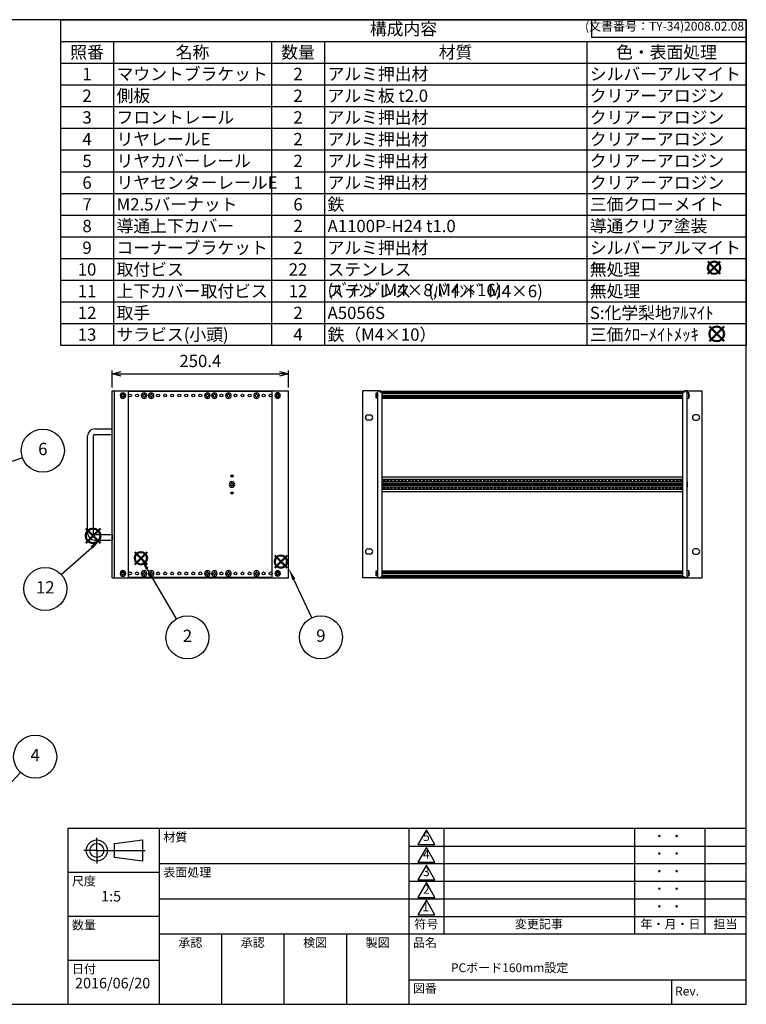
# Model space of a CAD drawing. Units: millimetres. Extents: x 0 to 2015, y 0 to 1400.
# Drawn here: x 982 to 2015, y 0 to 1400 of the extents above; entities that cross this region are included whole.
import ezdxf
from ezdxf.enums import TextEntityAlignment as Align

# ---------------------------------------------------------------- set-up
doc = ezdxf.new("R2010")
doc.units = ezdxf.units.MM
doc.header["$LTSCALE"] = 5
doc.linetypes.add('AM_ISO02W050x2', pattern=[3.75, 3, -0.75])
doc.linetypes.add('gen7a', pattern=[6.875, 4.75, -0.875, 0.375, -0.875])
doc.layers.add('7A', color=4, linetype='gen7a')
doc.layers.add('RAHM2', color=1, linetype='Continuous')
doc.layers.add('AM_12', color=7, linetype='Continuous', lineweight=50, plot=False)
for name, color, linetype, lineweight in [('AM_5', 3, 'Continuous', 25), ('M2.5ﾊﾞｰﾅｯﾄ', 6, 'Continuous', 13), ('M2.5ﾊﾞｰﾅｯﾄ0', 6, 'AM_ISO02W050x2', 13), ('側板', 2, 'Continuous', 25), ('取付ﾋﾞｽ', 8, 'Continuous', 25), ('取手', 5, 'Continuous', 25), ('導通ｶﾊﾞｰ', 1, 'Continuous', 25), ('ｺｰﾅｰﾌﾞﾗｹｯﾄ', 7, 'Continuous', 25), ('ﾌﾛﾝﾄﾚｰﾙ', 5, 'Continuous', 25), ('ﾏｳﾝﾄﾌﾞﾗｹｯﾄ', 7, 'Continuous', 25), ('ﾘﾔｶﾊﾞｰﾚｰﾙ', 30, 'Continuous', 25), ('ﾘﾔｾﾝﾀｰﾚｰﾙ', 4, 'Continuous', 25), ('ﾘﾔﾚｰﾙ', 3, 'Continuous', 25)]:
    doc.layers.add(name, color=color, linetype=linetype, lineweight=lineweight)
doc.styles.add('ACISOTS', font='isocp.shx', dxfattribs={"height": 1, "bigfont": 'extfont.shx'})
doc.styles.get("Standard").update_dxf_attribs({"font": 'ISOCP.SHX', "bigfont": 'EXTFONT.SHX'})
doc.dimstyles.new('AM_ISO$0', dxfattribs={"dimtxt": 3.5, "dimasz": 2.5, "dimexe": 1, "dimexo": 1, "dimgap": 1.5, "dimtad": 1, "dimdsep": 46, "dimtxsty": 'STANDARD', "dimblk": 'OPEN30', "dimcen": 0, "dimclrd": 3, "dimclre": 3, "dimclrt": 2, "dimadec": 0, "dimazin": 2, "dimtp": 0.1, "dimtm": 0.1, "dimtfac": 0.71, "dimtmove": 0, "dimatfit": 3, "dimldrblk": 'OPEN30', "dimfxl": 1, "dimlwd": -1, "dimlwe": -1, "dimarcsym": 0})

# ---------------------------------------------------------------- blocks, each defined once
blk = doc.blocks.new('TK-A3')
for p, q in [((359, 280), (359, 275)), ((359, 275), (403, 275))]:
    blk.add_line(p, q)
blk.add_lwpolyline([(0, 0), (403, 0), (403, 280), (0, 280)], close=True)
at = {"insert": (402.36, 276.11), "char_height": 2.5, "width": 43.0784, "attachment_point": 9}
blk.add_mtext('(文書番号：TY-34)2008.02.08', dxfattribs=at)
blk = doc.blocks.new('TK-TITLE')
for p, q in [((0, 50), (-193, 50)), ((-193, 50), (-193, 0)), ((-167, 50), (-167, 0)), ((-96, 50), (-96, 0)), ((0, 0), (0, 50)), ((-179.72, 45.75), (-171.72, 46.75)), ((-179.72, 41.75), (-179.72, 45.75)), ((-171.72, 46.75), (-171.72, 40.75)), ((-171.72, 40.75), (-179.72, 41.75)), ((-167, 40), (-96, 40)), ((-167, 37.5), (-193, 37.5)), ((-167, 30), (-96, 30)), ((-167, 25), (-193, 25)), ((-167, 20), (-96, 20)), ((-149.25, 20), (-149.25, 0)), ((-131.5, 20), (-131.5, 0)), ((-113.75, 20), (-113.75, 0)), ((-96, 20), (0, 20)), ((-167, 12.5), (-193, 12.5)), ((-96, 7), (0, 7)), ((-21.18, 0), (-21.18, 7)), ((-193, 0), (0, 0))]:
    blk.add_line(p, q)
for radius in [3, 2]:
    blk.add_circle((-184.72, 43.75), radius)
at = {"layer": '7A'}
for q in [(-184.72, 47.32), (-188.44, 43.75), (-184.72, 40.04), (-170.94, 43.75)]:
    blk.add_line((-184.72, 43.75), q, dxfattribs=at)
at = {"layer": 'RAHM2'}
for p, q in [((-91, 49.6), (-93.42, 45.4)), ((-88.58, 45.4), (-91, 49.6)), ((-86, 50), (-86, 20)), ((-31.82, 50), (-31.82, 20)), ((-11.82, 50), (-11.82, 20)), ((-96, 45), (0, 45)), ((-93.42, 45.4), (-88.58, 45.4)), ((-91, 44.6), (-93.42, 40.4)), ((-88.58, 40.4), (-91, 44.6)), ((-96, 40), (0, 40)), ((-93.42, 40.4), (-88.58, 40.4)), ((-91, 39.6), (-93.42, 35.4)), ((-88.58, 35.4), (-91, 39.6)), ((-96, 35), (0, 35)), ((-93.42, 35.4), (-88.58, 35.4)), ((-91, 34.6), (-93.42, 30.4)), ((-88.58, 30.4), (-91, 34.6)), ((-96, 30), (0, 30)), ((-93.42, 30.4), (-88.58, 30.4)), ((-91, 29.6), (-93.42, 25.4)), ((-88.58, 25.4), (-91, 29.6)), ((-93.42, 25.4), (-88.58, 25.4)), ((-96, 25), (0, 25))]:
    blk.add_line(p, q, dxfattribs=at)
for tag, p, height in [('GEN-TITLE-MAT1', (-148.96, 43.3), 3), ('GEN-TITLE-MAT2', (-148.96, 33.3), 3), ('GEN-TITLE-DES1', (-84.14, 12.83), 3.5), ('GEN-TITLE-DES2', (-84, 9.15), 2.5), ('GEN-TITLE-NR1', (-84, 2), 3), ('GEN-TITLE-NR2', (-8, 1.71), 2.5)]:
    blk.add_attdef(tag, p, '', height=height)
for tag, p in [('GEN-TITLE-SCA', (-177.82, 28.3)), ('GEN-TITLE-QTY', (-175.61, 15.8))]:
    blk.add_attdef(tag, text='', height=3).set_placement(p, align=Align.BOTTOM_RIGHT)
blk.add_attdef('GEN-TITLE-DAT', text='', height=3).set_placement((-180.22, 3.59), align=Align.BOTTOM_CENTER)
for s, p in [('5', (-91, 45.65)), ('4', (-91, 40.65)), ('3', (-91, 35.65)), ('2', (-91, 30.65)), ('1', (-91.19, 25.65))]:
    blk.add_text(s, height=2.5, dxfattribs=at).set_placement(p, align=Align.BOTTOM_CENTER)
at = {"layer": 'RAHM2', "char_height": 2.5}
for s, insert, width, attachment_point in [('材質', (-165.8, 48.8), 60, 1), ('・  ・   ', (-22.28, 47.5), 20, 5), ('・  ・   ', (-22.28, 42.5), 20, 5), ('尺度', (-191.8, 36.3), 20, 1), ('表面処理', (-165.8, 38.8), 60, 1), ('・  ・   ', (-22.28, 37.5), 20, 5), ('・  ・   ', (-22.28, 32.5), 20, 5), ('・  ・   ', (-22.28, 27.5), 20, 5), ('数量', (-191.8, 23.8), 20, 1), ('符号', (-91, 22.5), 10, 5), ('変更記事', (-59, 22.5), 45, 5), ('年・月・日', (-21.56, 22.5), 20, 5), ('担当', (-5.91, 22.5), 15, 5), ('承認', (-158.13, 18.8), 17, 2), ('承認', (-140.38, 18.8), 17, 2), ('検図', (-122.63, 18.8), 17, 2), ('製図', (-104.88, 18.8), 17, 2), ('品名', (-94.8, 18.8), 90, 1), ('日付', (-191.8, 11.3), 60, 1), ('図番', (-94.8, 5.8), 90, 1), ('Rev.', (-16.86, 3.43), 7.9365, 5)]:
    blk.add_mtext(s, dxfattribs=dict(at, insert=insert, width=width, attachment_point=attachment_point))
blk = doc.blocks.new('*S36')
at = {"layer": 'AM_12', "color": 4}
for p, q in [((1145.3, 625.5), (1162.8, 643)), ((1145.3, 643), (1162.8, 625.5))]:
    blk.add_line(p, q, dxfattribs=at)
blk.add_circle((1154.1, 634.3), 8.75, dxfattribs=at)
blk = doc.blocks.new('*S37')
at = {"layer": 'AM_5', "color": 3}
blk.add_line((1204.8, 548.1), (1162.9, 619.3), dxfattribs=at)
blk.add_circle((1220.3, 521.7), 30.6, dxfattribs=at)
at = {"layer": 'AM_5', "color": 3, "linetype": 'Continuous'}
blk.add_trace([(1164.9, 620.5), (1161, 618.1), (1154.1, 634.4)], dxfattribs=at)
at = {"layer": 'AM_5', "color": 7, "insert": (1220.3, 521.7), "char_height": 17.5, "attachment_point": 5, "style": 'ACISOTS'}
blk.add_mtext('2', dxfattribs=at)
blk = doc.blocks.new('*S41')
at = {"layer": 'AM_5', "color": 3}
blk.add_line((982.7, 329.8), (929.3, 273.1), dxfattribs=at)
blk.add_circle((1003.7, 352.1), 30.6, dxfattribs=at)
at = {"layer": 'AM_5', "color": 3, "linetype": 'Continuous'}
blk.add_trace([(927.6, 274.7), (931, 271.5), (917.3, 260.3)], dxfattribs=at)
at = {"layer": 'AM_5', "color": 7, "insert": (1003.7, 352.1), "char_height": 17.5, "attachment_point": 5, "style": 'ACISOTS'}
blk.add_mtext('4', dxfattribs=at)
blk = doc.blocks.new('*S46')
at = {"color": 7}
for p, q in [((1040, 1400), (2015, 1400)), ((1040, 936.9), (1040, 1400)), ((2015, 1400), (2015, 936.9)), ((2015, 936.9), (1040, 936.9))]:
    blk.add_line(p, q, dxfattribs=at)
at = {"color": 1}
for p, q in [((1040, 1369.1), (2015, 1369.1)), ((1115, 1369.1), (1115, 1338.2)), ((1340, 1369.1), (1340, 1338.2)), ((1415, 1369.1), (1415, 1338.2)), ((1788, 1369.1), (1788, 1338.2)), ((1040, 1338.2), (2015, 1338.2)), ((1115, 1338.2), (1115, 1307.4)), ((1340, 1338.2), (1340, 1307.4)), ((1415, 1338.2), (1415, 1307.4)), ((1788, 1338.2), (1788, 1307.4)), ((1040, 1307.4), (2015, 1307.4)), ((1115, 1307.4), (1115, 1276.5)), ((1340, 1307.4), (1340, 1276.5)), ((1415, 1307.4), (1415, 1276.5)), ((1788, 1307.4), (1788, 1276.5)), ((1040, 1276.5), (2015, 1276.5)), ((1115, 1276.5), (1115, 1245.6)), ((1340, 1276.5), (1340, 1245.6)), ((1415, 1276.5), (1415, 1245.6)), ((1788, 1276.5), (1788, 1245.6)), ((1040, 1245.6), (2015, 1245.6)), ((1115, 1245.6), (1115, 1214.8)), ((1340, 1245.6), (1340, 1214.8)), ((1415, 1245.6), (1415, 1214.8)), ((1788, 1245.6), (1788, 1214.8)), ((1040, 1214.8), (2015, 1214.8)), ((1115, 1214.8), (1115, 1183.9)), ((1340, 1214.8), (1340, 1183.9)), ((1415, 1214.8), (1415, 1183.9)), ((1788, 1214.8), (1788, 1183.9)), ((1040, 1183.9), (2015, 1183.9)), ((1115, 1183.9), (1115, 1153)), ((1340, 1183.9), (1340, 1153)), ((1415, 1183.9), (1415, 1153)), ((1788, 1183.9), (1788, 1153)), ((1040, 1153), (2015, 1153)), ((1115, 1153), (1115, 1122.1)), ((1340, 1153), (1340, 1122.1)), ((1415, 1153), (1415, 1122.1)), ((1788, 1153), (1788, 1122.1)), ((1040, 1122.1), (2015, 1122.1)), ((1115, 1122.1), (1115, 1091.2)), ((1340, 1122.1), (1340, 1091.2)), ((1415, 1122.1), (1415, 1091.2)), ((1788, 1122.1), (1788, 1091.2)), ((1040, 1091.2), (2015, 1091.2)), ((1115, 1091.2), (1115, 1060.4)), ((1340, 1091.2), (1340, 1060.4)), ((1415, 1091.2), (1415, 1060.4)), ((1788, 1091.2), (1788, 1060.4)), ((1040, 1060.4), (2015, 1060.4)), ((1115, 1060.4), (1115, 1029.5)), ((1340, 1060.4), (1340, 1029.5)), ((1415, 1060.4), (1415, 1029.5)), ((1788, 1060.4), (1788, 1029.5)), ((1040, 1029.5), (2015, 1029.5)), ((1115, 1029.5), (1115, 998.6)), ((1340, 1029.5), (1340, 998.6)), ((1415, 1029.5), (1415, 998.6)), ((1788, 1029.5), (1788, 998.6)), ((1040, 998.6), (2015, 998.6)), ((1115, 998.6), (1115, 967.8)), ((1340, 998.6), (1340, 967.8)), ((1415, 998.6), (1415, 967.8)), ((1788, 998.6), (1788, 967.8)), ((1040, 967.8), (2015, 967.8)), ((1115, 967.8), (1115, 936.9)), ((1340, 967.8), (1340, 936.9)), ((1415, 967.8), (1415, 936.9)), ((1788, 967.8), (1788, 936.9))]:
    blk.add_line(p, q, dxfattribs=at)
at = {"color": 2, "insert": (1527.5, 1384.6), "char_height": 17.5, "attachment_point": 5, "style": 'ACISOTS'}
blk.add_mtext('構成内容', dxfattribs=at)
at = {"color": 2, "char_height": 17.5, "style": 'ACISOTS'}
for s, insert, width, attachment_point in [('照番', (1077.5, 1362.4), 66, 2), ('名称', (1227.5, 1362.4), 216, 2), ('数量', (1377.5, 1362.4), 66, 2), ('材質', (1601.5, 1362.4), 364, 2), ('色・表面処理', (1901.5, 1362.4), 218, 2), ('1', (1077.5, 1331.5), 66, 2), ('マウントブラケット', (1119.5, 1331.5), 216, 1), ('2', (1377.5, 1331.5), 66, 2), ('アルミ押出材', (1419.5, 1331.5), 364, 1), ('シルバーアルマイト', (1792.5, 1331.5), 218, 1), ('側板', (1119.5, 1300.6), 216, 1), ('アルミ板 t2.0', (1419.5, 1300.6), 364, 1), ('クリアーアロジン', (1792.5, 1300.6), 218, 1), ('2', (1077.5, 1300.6), 66, 2), ('2', (1377.5, 1300.6), 66, 2), ('3', (1077.5, 1269.8), 66, 2), ('フロントレール', (1119.5, 1269.8), 216, 1), ('2', (1377.5, 1269.8), 66, 2), ('アルミ押出材', (1419.5, 1269.8), 364, 1), ('クリアーアロジン', (1792.5, 1269.8), 218, 1), ('4', (1077.5, 1238.9), 66, 2), ('リヤレールE', (1119.5, 1238.9), 216, 1), ('2', (1377.5, 1238.9), 66, 2), ('アルミ押出材', (1419.5, 1238.9), 364, 1), ('クリアーアロジン', (1792.5, 1238.9), 218, 1), ('5', (1077.5, 1208), 66, 2), ('リヤカバーレール', (1119.5, 1208), 216, 1), ('2', (1377.5, 1208), 66, 2), ('アルミ押出材', (1419.5, 1208), 364, 1), ('クリアーアロジン', (1792.5, 1208), 218, 1), ('6', (1077.5, 1177.1), 66, 2), ('リヤセンターレールE', (1119.5, 1177.1), 216, 1), ('1', (1377.5, 1177.1), 66, 2), ('アルミ押出材', (1419.5, 1177.1), 364, 1), ('クリアーアロジン', (1792.5, 1177.1), 218, 1), ('M2.5バーナット', (1119.5, 1146.2), 216, 1), ('鉄', (1419.5, 1146.2), 364, 1), ('三価クローメイト', (1792.5, 1146.2), 218, 1), ('7', (1077.5, 1146.2), 66, 2), ('6', (1377.5, 1146.2), 66, 2), ('8', (1077.5, 1115.4), 66, 2), ('導通上下カバー', (1119.5, 1115.4), 216, 1), ('2', (1377.5, 1115.4), 66, 2), ('A1100P-H24 t1.0', (1419.5, 1115.4), 364, 1), ('導通クリア塗装', (1792.5, 1115.4), 218, 1), ('9', (1077.5, 1084.5), 66, 2), ('コーナーブラケット', (1119.5, 1084.5), 216, 1), ('2', (1377.5, 1084.5), 66, 2), ('アルミ押出材', (1419.5, 1084.5), 364, 1), ('シルバーアルマイト', (1792.5, 1084.5), 218, 1), ('10', (1077.5, 1053.6), 66, 2), ('取付ビス', (1119.5, 1053.6), 216, 1), ('22', (1377.5, 1053.6), 66, 2), ('ステンレス\u3000(ﾊﾞｲﾝﾄﾞM4×8,M4×16)', (1419.5, 1053.6), 364, 1), ('無処理', (1792.5, 1053.6), 218, 1), ('11', (1077.5, 1022.8), 66, 2), ('上下カバー取付ビス', (1119.5, 1022.8), 216, 1), ('12', (1377.5, 1022.8), 66, 2), ('ステンレス\u3000(ﾊﾞｲﾝﾄﾞ M4×6)', (1419.5, 1022.8), 364, 1), ('無処理', (1792.5, 1022.8), 218, 1), ('取手', (1119.5, 991.9), 216, 1), ('S:化学梨地ｱﾙﾏｲﾄ', (1792.5, 991.9), 218, 1), ('12', (1077.5, 991.9), 66, 2), ('2', (1377.5, 991.9), 66, 2), ('A5056S', (1419.5, 991.9), 364, 1), ('13', (1077.5, 961), 66, 2), ('サラビス(小頭)', (1119.5, 961), 216, 1), ('4', (1377.5, 961), 66, 2), ('鉄（M4×10）', (1419.5, 961), 364, 1), ('三価ｸﾛｰﾒｲﾄﾒｯｷ', (1792.5, 961), 218, 1)]:
    blk.add_mtext(s, dxfattribs=dict(at, insert=insert, width=width, attachment_point=attachment_point))
blk = doc.blocks.new('*S48')
at = {"layer": 'AM_5', "color": 3}
blk.add_line((985.7, 777.2), (925.2, 756.1), dxfattribs=at)
blk.add_circle((1014.6, 787.3), 30.6, dxfattribs=at)
at = {"layer": 'AM_5', "color": 3, "linetype": 'Continuous'}
blk.add_trace([(924.5, 758.3), (926, 753.9), (908.7, 750.4)], dxfattribs=at)
at = {"layer": 'AM_5', "color": 7, "insert": (1014.6, 787.3), "char_height": 17.5, "attachment_point": 5, "style": 'ACISOTS'}
blk.add_mtext('6', dxfattribs=at)
blk = doc.blocks.new('ビス正面')
at = {"layer": '取付ﾋﾞｽ'}
for p, q in [((-2.2, 0.5), (-1.9, 0.5)), ((-2.2, -0.5), (-2.2, 0.5)), ((-0.5, 1.9), (-0.5, 2.2)), ((-0.5, 2.2), (0.5, 2.2)), ((0.5, 2.2), (0.5, 1.9)), ((1.9, 0.5), (2.2, 0.5)), ((2.2, 0.5), (2.2, -0.5)), ((-1.9, -0.5), (-2.2, -0.5)), ((-0.5, -2.2), (-0.5, -1.9)), ((0.5, -2.2), (-0.5, -2.2)), ((0.5, -1.9), (0.5, -2.2)), ((2.2, -0.5), (1.9, -0.5))]:
    blk.add_line(p, q, dxfattribs=at)
blk.add_circle((0, 0), 4, dxfattribs=at)
for centre, start, end in [((-1.9, 1.9), 270, 0), ((1.9, 1.9), 180, 270), ((-1.9, -1.9), 0, 90), ((1.9, -1.9), 90, 180)]:
    blk.add_arc(centre, 1.37, start, end, dxfattribs=at)
blk = doc.blocks.new('_Open30')
at = {"color": 0, "linetype": 'ByBlock', "lineweight": -2}
for p, q in [((-1, 0.27), (0, 0)), ((0, 0), (-1, -0.27)), ((0, 0), (-1, 0))]:
    blk.add_line(p, q, dxfattribs=at)
blk = doc.blocks.new('*D22')
at = {"layer": 'AM_5', "color": 3}
for p, q in [((1113.4, 877.2), (1113.4, 901.3)), ((1125.9, 896.3), (1351.3, 896.3)), ((1363.8, 877.1), (1363.8, 901.3))]:
    blk.add_line(p, q, dxfattribs=at)
at = {"layer": 'Defpoints', "color": 0}
for p in [(1363.8, 896.3), (1113.4, 872.2), (1363.8, 872.1)]:
    blk.add_point(p, dxfattribs=at)
at = {"layer": 'AM_5', "color": 3, "xscale": 12.5, "yscale": 12.5, "zscale": 12.5, "rotation": 180}
blk.add_blockref('_Open30', (1113.4, 896.3), dxfattribs=at)
at = {"layer": 'AM_5', "color": 3, "xscale": 12.5, "yscale": 12.5, "zscale": 12.5}
blk.add_blockref('_Open30', (1363.8, 896.3), dxfattribs=at)
at = {"layer": 'AM_5', "color": 2, "insert": (1238.6, 912.5), "char_height": 17.5, "attachment_point": 5}
blk.add_mtext('250.4', dxfattribs=at)
blk = doc.blocks.new('マウントブラケット266横')
at = {"color": 7, "linetype": 'Continuous'}
for p, q in [((0, 0), (0, 266)), ((0, 266), (3, 266)), ((3, 0), (3, 266)), ((3, 266), (23, 266)), ((15.3, 261.6), (14.5, 261.6)), ((14.5, 257.3), (15.3, 257.3)), ((23, 0), (23, 266)), ((15.3, 8.6), (14.5, 8.6)), ((14.5, 4.3), (15.3, 4.3)), ((0, 0), (3, 0)), ((3, 0), (23, 0))]:
    blk.add_line(p, q, dxfattribs=at)
for centre, start, end in [((14.5, 259.5), 90, 270), ((15.3, 259.5), 270, 90), ((14.5, 6.5), 90, 270), ((15.3, 6.5), 270, 90)]:
    blk.add_arc(centre, 2.15, start, end, dxfattribs=at)
blk = doc.blocks.new('*S50')
at = {"layer": 'AM_12', "color": 4}
for p, q in [((1344.5, 620.6), (1362, 638.1)), ((1344.5, 638.1), (1362, 620.6))]:
    blk.add_line(p, q, dxfattribs=at)
blk.add_circle((1353.2, 629.4), 8.75, dxfattribs=at)
blk = doc.blocks.new('コーナーブラケット266')
at = {"color": 7, "linetype": 'Continuous'}
for p, q in [((23, 265.8), (0, 265.8)), ((0, 265.8), (0, 0)), ((14.4, 261.5), (15.2, 261.5)), ((14.4, 257.2), (15.2, 257.2)), ((23, 265.8), (23, 0)), ((23, 0), (0, 0)), ((14.4, 8.7), (15.2, 8.7)), ((14.4, 4.4), (15.2, 4.4))]:
    blk.add_line(p, q, dxfattribs=at)
for centre, start, end in [((14.4, 259.3), 90, 270), ((15.2, 259.3), 270, 90), ((14.4, 6.5), 90, 270), ((15.2, 6.5), 270, 90)]:
    blk.add_arc(centre, 2.15, start, end, dxfattribs=at)
blk = doc.blocks.new('ビス')
at = {"layer": '取付ﾋﾞｽ'}
for p, q in [((0, 4), (2.1, 3.7)), ((0, 4), (0, -4)), ((2.1, 3.7), (2.1, -3.7)), ((2.1, -3.7), (0, -4))]:
    blk.add_line(p, q, dxfattribs=at)
blk.add_arc((-14.5, 0), 17, 347.5744, 12.4256, dxfattribs=at)
blk = doc.blocks.new('コーナーブラケット266後')
at = {"layer": 'ｺｰﾅｰﾌﾞﾗｹｯﾄ', "color": 7, "linetype": 'Continuous'}
for p, q in [((0, 0), (0, 266)), ((0, 266), (3.9, 266)), ((3.9, 264.4), (3.9, 266)), ((3.9, 264.4), (6.4, 264.4)), ((6.4, 1.6), (6.4, 264.4)), ((3.9, 1.6), (6.4, 1.6)), ((3.9, 1.6), (3.9, 0)), ((0, 0), (3.9, 0))]:
    blk.add_line(p, q, dxfattribs=at)
blk = doc.blocks.new('*S52')
at = {"layer": 'AM_12', "color": 4}
for p, q in [((1960.4, 1038.6), (1977.9, 1056.1)), ((1960.4, 1056.1), (1977.9, 1038.6))]:
    blk.add_line(p, q, dxfattribs=at)
blk.add_circle((1969.2, 1047.4), 8.75, dxfattribs=at)
blk = doc.blocks.new('*S55')
at = {"layer": 'AM_5', "color": 3}
blk.add_line((1397.1, 549.6), (1371.5, 604.2), dxfattribs=at)
blk.add_circle((1410, 521.9), 30.6, dxfattribs=at)
at = {"layer": 'AM_5', "color": 3, "linetype": 'Continuous'}
blk.add_trace([(1373.6, 605.2), (1369.4, 603.3), (1364, 620.1)], dxfattribs=at)
at = {"layer": 'AM_5', "color": 7, "insert": (1410, 521.9), "char_height": 17.5, "attachment_point": 5, "style": 'ACISOTS'}
blk.add_mtext('9', dxfattribs=at)
blk = doc.blocks.new('*S56')
at = {"layer": 'AM_12', "color": 4}
for p, q in [((1075.6, 655.6), (1096.6, 676.6)), ((1075.6, 676.6), (1096.6, 655.6))]:
    blk.add_line(p, q, dxfattribs=at)
blk.add_circle((1086.1, 666.1), 10.5, dxfattribs=at)
blk = doc.blocks.new('取手266-2')
at = {"layer": '取手'}
for p, q in [((10, 158), (35, 158)), ((35, 150), (35, 158)), ((0, 10), (0, 148)), ((8, 148), (8, 10)), ((10, 150), (35, 150)), ((10, 8), (35, 8)), ((10, 0), (35, 0)), ((35, 8), (35, 0))]:
    blk.add_line(p, q, dxfattribs=at)
for centre, radius, start, end in [((10, 148), 10, 90, 180), ((10, 148), 2, 90, 180), ((10, 10), 10, 180, 270), ((10, 10), 2, 180, 270)]:
    blk.add_arc(centre, radius, start, end, dxfattribs=at)
blk = doc.blocks.new('*S57')
at = {"layer": 'AM_12', "color": 4}
for p, q in [((1962.5, 942.7), (1983.5, 963.7)), ((1962.5, 963.7), (1983.5, 942.7))]:
    blk.add_line(p, q, dxfattribs=at)
blk.add_circle((1973, 953.2), 10.5, dxfattribs=at)
blk = doc.blocks.new('*S58')
at = {"layer": 'AM_5', "color": 3}
blk.add_line((1040.9, 611), (1084.2, 649.7), dxfattribs=at)
blk.add_circle((1018.1, 590.6), 30.6, dxfattribs=at)
at = {"layer": 'AM_5', "color": 3, "linetype": 'Continuous'}
blk.add_trace([(1085.7, 648), (1082.6, 651.5), (1097.2, 661.4)], dxfattribs=at)
at = {"layer": 'AM_5', "color": 7, "insert": (1018.1, 590.6), "char_height": 17.5, "attachment_point": 5, "style": 'ACISOTS'}
blk.add_mtext('12', dxfattribs=at)

msp = doc.modelspace()

# ---------------------------------------------------------------- linework, layer by layer
at = {"color": 7, "linetype": 'Continuous'}
for p, q in [((1469.698, 606.166), (1469.698, 872.166)), ((1494.698, 872.166), (1469.698, 872.166)), ((1490.898, 869.233), (1490.898, 872.166)), ((1927.298, 872.166), (1952.298, 872.166)), ((1931.098, 869.233), (1931.098, 872.166)), ((1952.298, 606.166), (1952.298, 872.166)), ((1490.898, 742.833), (1490.898, 861.899)), ((1497.298, 749.716), (1497.298, 861.816)), ((1924.698, 749.716), (1924.698, 861.816)), ((1931.098, 742.833), (1931.098, 861.899)), ((1476.998, 838.116), (1479.998, 838.116)), ((1479.998, 830.616), (1476.998, 830.616)), ((1944.998, 838.116), (1941.998, 838.116)), ((1941.998, 830.616), (1944.998, 830.616)), ((1490.898, 616.433), (1490.898, 735.499)), ((1497.298, 616.516), (1497.298, 728.616)), ((1924.698, 616.516), (1924.698, 728.616)), ((1931.098, 616.433), (1931.098, 735.499)), ((1476.998, 647.516), (1479.998, 647.516)), ((1944.998, 647.516), (1941.998, 647.516)), ((1479.998, 640.016), (1476.998, 640.016)), ((1941.998, 640.016), (1944.998, 640.016)), ((1494.698, 606.166), (1469.698, 606.166)), ((1490.898, 606.166), (1490.898, 609.099)), ((1927.298, 606.166), (1952.298, 606.166)), ((1931.098, 606.166), (1931.098, 609.099))]:
    msp.add_line(p, q, dxfattribs=at)
for centre, start, end in [((1476.998, 834.366), 90, 270), ((1479.998, 834.366), 270, 90), ((1941.998, 834.366), 90, 270), ((1944.998, 834.366), 270, 90), ((1476.998, 643.766), 90, 270), ((1479.998, 643.766), 270, 90), ((1941.998, 643.766), 90, 270), ((1944.998, 643.766), 270, 90)]:
    msp.add_arc(centre, 3.75, start, end, dxfattribs=at)
at = {"layer": 'M2.5ﾊﾞｰﾅｯﾄ'}
for centre in [(1500.148, 744.616), (1505.228, 744.616), (1510.308, 744.616), (1515.388, 744.616), (1520.468, 744.616), (1525.548, 744.616), (1530.628, 744.616), (1535.708, 744.616), (1540.788, 744.616), (1545.868, 744.616), (1550.948, 744.616), (1556.028, 744.616), (1561.108, 744.616), (1566.188, 744.616), (1571.268, 744.616), (1576.348, 744.616), (1581.428, 744.616), (1586.508, 744.616), (1591.588, 744.616), (1596.668, 744.616), (1601.748, 744.616), (1606.828, 744.616), (1611.908, 744.616), (1616.988, 744.616), (1622.068, 744.616), (1627.148, 744.616), (1632.228, 744.616), (1637.308, 744.616), (1642.388, 744.616), (1647.468, 744.616), (1652.548, 744.616), (1657.628, 744.616), (1662.708, 744.616), (1667.788, 744.616), (1672.868, 744.616), (1677.948, 744.616), (1683.028, 744.616), (1688.108, 744.616), (1693.188, 744.616), (1698.268, 744.616), (1703.348, 744.616), (1708.428, 744.616), (1713.508, 744.616), (1718.588, 744.616), (1723.668, 744.616), (1728.748, 744.616), (1733.828, 744.616), (1738.908, 744.616), (1743.988, 744.616), (1749.068, 744.616), (1754.148, 744.616), (1759.228, 744.616), (1764.308, 744.616), (1769.388, 744.616), (1774.468, 744.616), (1779.548, 744.616), (1784.628, 744.616), (1789.708, 744.616), (1794.788, 744.616), (1799.868, 744.616), (1804.948, 744.616), (1810.028, 744.616), (1815.108, 744.616), (1820.188, 744.616), (1825.268, 744.616), (1830.348, 744.616), (1835.428, 744.616), (1840.508, 744.616), (1845.588, 744.616), (1850.668, 744.616), (1855.748, 744.616), (1860.828, 744.616), (1865.908, 744.616), (1870.988, 744.616), (1876.068, 744.616), (1881.148, 744.616), (1886.228, 744.616), (1891.308, 744.616), (1896.388, 744.616), (1901.468, 744.616), (1906.548, 744.616), (1911.628, 744.616), (1916.708, 744.616), (1921.788, 744.616), (1500.148, 733.716), (1505.228, 733.716), (1510.308, 733.716), (1515.388, 733.716), (1520.468, 733.716), (1525.548, 733.716), (1530.628, 733.716), (1535.708, 733.716), (1540.788, 733.716), (1545.868, 733.716), (1550.948, 733.716), (1556.028, 733.716), (1561.108, 733.716), (1566.188, 733.716), (1571.268, 733.716), (1576.348, 733.716), (1581.428, 733.716), (1586.508, 733.716), (1591.588, 733.716), (1596.668, 733.716), (1601.748, 733.716), (1606.828, 733.716), (1611.908, 733.716), (1616.988, 733.716), (1622.068, 733.716), (1627.148, 733.716), (1632.228, 733.716), (1637.308, 733.716), (1642.388, 733.716), (1647.468, 733.716), (1652.548, 733.716), (1657.628, 733.716), (1662.708, 733.716), (1667.788, 733.716), (1672.868, 733.716), (1677.948, 733.716), (1683.028, 733.716), (1688.108, 733.716), (1693.188, 733.716), (1698.268, 733.716), (1703.348, 733.716), (1708.428, 733.716), (1713.508, 733.716), (1718.588, 733.716), (1723.668, 733.716), (1728.748, 733.716), (1733.828, 733.716), (1738.908, 733.716), (1743.988, 733.716), (1749.068, 733.716), (1754.148, 733.716), (1759.228, 733.716), (1764.308, 733.716), (1769.388, 733.716), (1774.468, 733.716), (1779.548, 733.716), (1784.628, 733.716), (1789.708, 733.716), (1794.788, 733.716), (1799.868, 733.716), (1804.948, 733.716), (1810.028, 733.716), (1815.108, 733.716), (1820.188, 733.716), (1825.268, 733.716), (1830.348, 733.716), (1835.428, 733.716), (1840.508, 733.716), (1845.588, 733.716), (1850.668, 733.716), (1855.748, 733.716), (1860.828, 733.716), (1865.908, 733.716), (1870.988, 733.716), (1876.068, 733.716), (1881.148, 733.716), (1886.228, 733.716), (1891.308, 733.716), (1896.388, 733.716), (1901.468, 733.716), (1906.548, 733.716), (1911.628, 733.716), (1916.708, 733.716), (1921.788, 733.716)]:
    msp.add_circle(centre, 0.95, dxfattribs=at)
at = {"layer": 'M2.5ﾊﾞｰﾅｯﾄ0'}
for centre in [(1500.148, 744.616), (1505.228, 744.616), (1510.308, 744.616), (1515.388, 744.616), (1520.468, 744.616), (1525.548, 744.616), (1530.628, 744.616), (1535.708, 744.616), (1540.788, 744.616), (1545.868, 744.616), (1550.948, 744.616), (1556.028, 744.616), (1561.108, 744.616), (1566.188, 744.616), (1571.268, 744.616), (1576.348, 744.616), (1581.428, 744.616), (1586.508, 744.616), (1591.588, 744.616), (1596.668, 744.616), (1601.748, 744.616), (1606.828, 744.616), (1611.908, 744.616), (1616.988, 744.616), (1622.068, 744.616), (1627.148, 744.616), (1632.228, 744.616), (1637.308, 744.616), (1642.388, 744.616), (1647.468, 744.616), (1652.548, 744.616), (1657.628, 744.616), (1662.708, 744.616), (1667.788, 744.616), (1672.868, 744.616), (1677.948, 744.616), (1683.028, 744.616), (1688.108, 744.616), (1693.188, 744.616), (1698.268, 744.616), (1703.348, 744.616), (1708.428, 744.616), (1713.508, 744.616), (1718.588, 744.616), (1723.668, 744.616), (1728.748, 744.616), (1733.828, 744.616), (1738.908, 744.616), (1743.988, 744.616), (1749.068, 744.616), (1754.148, 744.616), (1759.228, 744.616), (1764.308, 744.616), (1769.388, 744.616), (1774.468, 744.616), (1779.548, 744.616), (1784.628, 744.616), (1789.708, 744.616), (1794.788, 744.616), (1799.868, 744.616), (1804.948, 744.616), (1810.028, 744.616), (1815.108, 744.616), (1820.188, 744.616), (1825.268, 744.616), (1830.348, 744.616), (1835.428, 744.616), (1840.508, 744.616), (1845.588, 744.616), (1850.668, 744.616), (1855.748, 744.616), (1860.828, 744.616), (1865.908, 744.616), (1870.988, 744.616), (1876.068, 744.616), (1881.148, 744.616), (1886.228, 744.616), (1891.308, 744.616), (1896.388, 744.616), (1901.468, 744.616), (1906.548, 744.616), (1911.628, 744.616), (1916.708, 744.616), (1921.788, 744.616), (1500.148, 733.716), (1505.228, 733.716), (1510.308, 733.716), (1515.388, 733.716), (1520.468, 733.716), (1525.548, 733.716), (1530.628, 733.716), (1535.708, 733.716), (1540.788, 733.716), (1545.868, 733.716), (1550.948, 733.716), (1556.028, 733.716), (1561.108, 733.716), (1566.188, 733.716), (1571.268, 733.716), (1576.348, 733.716), (1581.428, 733.716), (1586.508, 733.716), (1591.588, 733.716), (1596.668, 733.716), (1601.748, 733.716), (1606.828, 733.716), (1611.908, 733.716), (1616.988, 733.716), (1622.068, 733.716), (1627.148, 733.716), (1632.228, 733.716), (1637.308, 733.716), (1642.388, 733.716), (1647.468, 733.716), (1652.548, 733.716), (1657.628, 733.716), (1662.708, 733.716), (1667.788, 733.716), (1672.868, 733.716), (1677.948, 733.716), (1683.028, 733.716), (1688.108, 733.716), (1693.188, 733.716), (1698.268, 733.716), (1703.348, 733.716), (1708.428, 733.716), (1713.508, 733.716), (1718.588, 733.716), (1723.668, 733.716), (1728.748, 733.716), (1733.828, 733.716), (1738.908, 733.716), (1743.988, 733.716), (1749.068, 733.716), (1754.148, 733.716), (1759.228, 733.716), (1764.308, 733.716), (1769.388, 733.716), (1774.468, 733.716), (1779.548, 733.716), (1784.628, 733.716), (1789.708, 733.716), (1794.788, 733.716), (1799.868, 733.716), (1804.948, 733.716), (1810.028, 733.716), (1815.108, 733.716), (1820.188, 733.716), (1825.268, 733.716), (1830.348, 733.716), (1835.428, 733.716), (1840.508, 733.716), (1845.588, 733.716), (1850.668, 733.716), (1855.748, 733.716), (1860.828, 733.716), (1865.908, 733.716), (1870.988, 733.716), (1876.068, 733.716), (1881.148, 733.716), (1886.228, 733.716), (1891.308, 733.716), (1896.388, 733.716), (1901.468, 733.716), (1906.548, 733.716), (1911.628, 733.716), (1916.708, 733.716), (1921.788, 733.716)]:
    msp.add_circle(centre, 1.25, dxfattribs=at)
at = {"layer": '側板'}
for p, q in [((1340.763, 871.616), (1136.363, 871.616)), ((1494.898, 871.616), (1494.798, 871.616)), ((1494.898, 871.616), (1494.898, 870.566)), ((1927.098, 871.616), (1927.198, 871.616)), ((1927.098, 871.616), (1927.098, 870.566)), ((1340.763, 606.716), (1136.363, 606.716)), ((1494.898, 606.716), (1494.798, 606.716)), ((1494.898, 607.766), (1494.898, 606.716)), ((1927.098, 606.716), (1927.098, 607.766)), ((1927.098, 606.716), (1927.198, 606.716))]:
    msp.add_line(p, q, dxfattribs=at)
for centre, radius in [((1138.563, 865.616), 2.1), ((1148.563, 865.616), 2.1), ((1178.563, 865.616), 2.1), ((1188.563, 865.616), 2.1), ((1198.563, 865.616), 2.1), ((1208.563, 865.616), 2.1), ((1218.563, 865.616), 2.1), ((1228.563, 865.616), 2.1), ((1238.563, 865.616), 2.1), ((1268.563, 865.616), 2.1), ((1288.563, 865.616), 2.1), ((1298.563, 865.616), 2.1), ((1308.563, 865.616), 2.1), ((1328.563, 865.616), 2.1), ((1338.563, 865.616), 2.1), ((1283.563, 751.216), 1.5), ((1283.563, 751.216), 0.1), ((1283.563, 727.116), 1.5), ((1283.563, 727.116), 0.1), ((1138.563, 612.716), 2.1), ((1148.563, 612.716), 2.1), ((1148.563, 612.716), 2.1), ((1178.563, 612.716), 2.1), ((1188.563, 612.716), 2.1), ((1198.563, 612.716), 2.1), ((1208.563, 612.716), 2.1), ((1218.563, 612.716), 2.1), ((1228.563, 612.716), 2.1), ((1238.563, 612.716), 2.1), ((1268.563, 612.716), 2.1), ((1288.563, 612.716), 2.1), ((1298.563, 612.716), 2.1), ((1308.563, 612.716), 2.1), ((1328.563, 612.716), 2.1), ((1338.563, 612.716), 2.1)]:
    msp.add_circle(centre, radius, dxfattribs=at)
at = {"layer": '取付ﾋﾞｽ'}
for p, q in [((1490.798, 742.816), (1490.898, 742.833)), ((1490.798, 735.515), (1490.798, 742.816)), ((1931.198, 742.816), (1931.098, 742.833)), ((1931.198, 735.515), (1931.198, 742.816)), ((1490.898, 735.499), (1490.798, 735.515)), ((1931.098, 735.499), (1931.198, 735.515))]:
    msp.add_line(p, q, dxfattribs=at)
for centre, start, end in [((1507.367, 739.166), 167.574419, 192.425581), ((1914.629, 739.166), 347.574419, 12.425581)]:
    msp.add_arc(centre, 16.966, start, end, dxfattribs=at)
at = {"layer": '導通ｶﾊﾞｰ'}
for p, q in [((1136.363, 871.966), (1340.763, 871.966)), ((1136.363, 606.366), (1340.763, 606.366))]:
    msp.add_line(p, q, dxfattribs=at)
at = {"layer": 'ﾘﾔｶﾊﾞｰﾚｰﾙ'}
for p, q in [((1495.098, 872.016), (1495.098, 870.566)), ((1495.098, 872.016), (1926.898, 872.016)), ((1497.298, 870.516), (1924.698, 870.516)), ((1497.298, 869.266), (1924.698, 869.266)), ((1497.298, 868.666), (1924.698, 868.666)), ((1926.898, 872.016), (1926.898, 870.566)), ((1497.298, 865.58), (1924.698, 865.58)), ((1497.298, 864.966), (1924.698, 864.966)), ((1497.298, 864.466), (1924.698, 864.466)), ((1497.298, 863.916), (1924.698, 863.916)), ((1497.298, 863.016), (1924.698, 863.016)), ((1497.298, 862.466), (1924.698, 862.466)), ((1497.298, 861.866), (1924.698, 861.866)), ((1497.298, 616.466), (1924.698, 616.466)), ((1495.098, 606.316), (1495.098, 607.766)), ((1495.098, 606.316), (1926.898, 606.316)), ((1497.298, 615.866), (1924.698, 615.866)), ((1497.298, 615.316), (1924.698, 615.316)), ((1497.298, 614.416), (1924.698, 614.416)), ((1497.298, 613.866), (1924.698, 613.866)), ((1497.298, 613.366), (1924.698, 613.366)), ((1497.298, 612.751), (1924.698, 612.751)), ((1497.298, 609.666), (1924.698, 609.666)), ((1497.298, 609.066), (1924.698, 609.066)), ((1497.298, 607.816), (1924.698, 607.816)), ((1926.898, 606.316), (1926.898, 607.766))]:
    msp.add_line(p, q, dxfattribs=at)
at = {"layer": 'ﾘﾔｾﾝﾀｰﾚｰﾙ'}
for p, q in [((1924.698, 749.716), (1497.298, 749.716)), ((1924.698, 746.266), (1497.298, 746.266)), ((1924.698, 742.966), (1497.298, 742.966)), ((1924.698, 740.666), (1497.298, 740.666)), ((1924.698, 739.166), (1497.298, 739.166)), ((1924.698, 737.666), (1497.298, 737.666)), ((1924.698, 735.366), (1497.298, 735.366)), ((1924.698, 732.066), (1497.298, 732.066)), ((1924.698, 728.616), (1497.298, 728.616))]:
    msp.add_line(p, q, dxfattribs=at)

# ---------------------------------------------------------------- block references
at = {"lineweight": 0, "xscale": 5, "yscale": 5, "zscale": 5}
msp.add_blockref('TK-A3', (0, 0), dxfattribs=at)
msp.add_blockref('*S46', (0, 0))
msp.add_blockref('TK-TITLE', (2015, 0), dxfattribs=at).add_auto_attribs({'GEN-TITLE-DES2': 'PCボード160mm設定', 'GEN-TITLE-SCA': '1:5', 'GEN-TITLE-DAT': '2016/06/20'})
at = {"layer": 'AM_12'}
for name in ['*S52', '*S57', '*S56', '*S36', '*S50']:
    msp.add_blockref(name, (0, 0), dxfattribs=at)
at = {"layer": 'AM_5'}
for name in ['*S48', '*S58', '*S37', '*S55', '*S41']:
    msp.add_blockref(name, (0, 0), dxfattribs=at)
at = {"layer": '取付ﾋﾞｽ', "xscale": -1, "rotation": 180}
for name, p in [('ビス正面', (1128.563, 865.466)), ('ビス正面', (1158.563, 865.466)), ('ビス正面', (1168.563, 865.466)), ('ビス正面', (1248.563, 865.466)), ('ビス正面', (1258.563, 865.466)), ('ビス正面', (1278.563, 865.466)), ('ビス正面', (1318.563, 865.466)), ('ビス正面', (1348.563, 865.616)), ('ビス', (1931.098, 865.566)), ('ビス正面', (1283.563, 739.166)), ('ビス正面', (1128.563, 612.666)), ('ビス正面', (1158.563, 612.666)), ('ビス正面', (1168.563, 612.666)), ('ビス正面', (1248.563, 612.666)), ('ビス正面', (1258.563, 612.666)), ('ビス正面', (1278.563, 612.666)), ('ビス正面', (1318.563, 612.666)), ('ビス正面', (1348.563, 612.716)), ('ビス', (1931.098, 612.766))]:
    msp.add_blockref(name, p, dxfattribs=at)
at = {"layer": '取付ﾋﾞｽ', "rotation": 180}
for p in [(1490.898, 865.566), (1490.898, 612.766)]:
    msp.add_blockref('ビス', p, dxfattribs=at)
at = {"layer": 'ｺｰﾅｰﾌﾞﾗｹｯﾄ', "rotation": 180}
msp.add_blockref('コーナーブラケット266', (1363.763, 872.066), dxfattribs=at)
at = {"layer": 'ﾌﾛﾝﾄﾚｰﾙ'}
msp.add_blockref('取手266-2', (1078.363, 660.166), dxfattribs=at)
at = {"layer": 'ﾏｳﾝﾄﾌﾞﾗｹｯﾄ'}
msp.add_blockref('マウントブラケット266横', (1113.363, 606.166), dxfattribs=at)
at = {"layer": 'ﾘﾔﾚｰﾙ'}
msp.add_blockref('コーナーブラケット266後', (1490.898, 606.166), dxfattribs=at)
at = {"layer": 'ﾘﾔﾚｰﾙ', "xscale": -1}
msp.add_blockref('コーナーブラケット266後', (1931.098, 606.166), dxfattribs=at)

# ---------------------------------------------------------------- dimensions: what is measured, and where the dimension line sits
at = {"layer": 'AM_5'}
dim = msp.add_linear_dim(base=(1363.763, 896.274), p1=(1113.363, 872.166), p2=(1363.763, 872.066), dimstyle='AM_ISO$0', override={"dimscale": 5}, dxfattribs=at)
dim.commit()
dim.dimension.update_dxf_attribs({"geometry": '*D22', "text_midpoint": (1238.563, 912.525)})

doc.saveas('drawing.dxf')
